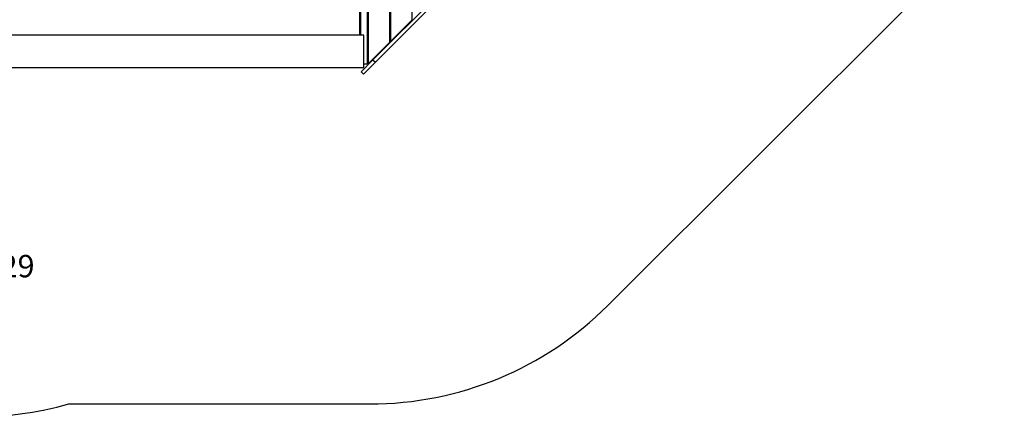
# Model space of a CAD drawing. Units: millimetres. Extents: x 5108 to 16456, y -3343 to 4638.
# Drawn here: x 11485 to 15870, y -3243 to -1469 of the extents above; entities that cross this region are included whole.
import ezdxf

# ---------------------------------------------------------------- set-up
doc = ezdxf.new("R2010")
doc.units = ezdxf.units.MM
for name, color, linetype in [('SAFETY_AREA', 3, 'Continuous'), ('TIPTAP', 6, 'Continuous'), ('TIPTAP_A1', 4, 'Continuous')]:
    doc.layers.add(name, color=color, linetype=linetype)
doc.styles.add('style1', font='arial.ttf', dxfattribs={"height": 100})

# ---------------------------------------------------------------- blocks, each defined once
blk = doc.blocks.new('MM129_top')
at = {"layer": 'SAFETY_AREA', "linetype": 'Continuous'}
for p, q in [((5939.3, -1064.2), (4174.3, -2829.2)), ((1773.8, -3268.5), (3113.6, -3268.5))]:
    blk.add_line(p, q, dxfattribs=at)
for centre, radius, start, end in [((3113.6, -1768.5), 1500, 270, 315), ((1336.9, -1698.2), 1630, 254.4554, 285.5446)]:
    blk.add_arc(centre, radius, start, end, dxfattribs=at)
at = {"layer": 'TIPTAP', "linetype": 'Continuous', "lineweight": 25}
for p, q in [((3073.3, 1748.1), (3071.4, -1623.5)), ((3103.2, 1748), (3101.3, -1752)), ((3107.4, 1746.5), (3105.5, -1751.9)), ((3108.2, 1745.7), (3106.3, -1752)), ((3203.1, 1650.7), (3201.3, -1657)), ((3207.3, 1646.6), (3205.5, -1652)), ((3208.1, 1645.8), (3206.3, -1652)), ((3069, 1616.5), (3067.2, -1623.5)), ((3303.1, 1550.8), (3301.4, -1557.1)), ((3823.1, -1037.8), (3127.6, -1733.4)), ((3833.7, -1048.5), (3138.2, -1744)), ((3301.4, -1557.1), (3206.3, -1652)), ((3086.5, -1623.5), (1443.4, -1623.5)), ((3086.5, -1768.5), (3086.5, -1623.5)), ((3201.3, -1657), (3106.3, -1752)), ((3205.5, -1652), (3206.3, -1652)), ((3074.4, -1786.6), (3127.6, -1733.4)), ((3138.2, -1744), (3085, -1797.2)), ((3086.5, -1751.9), (3101.3, -1752)), ((3105.5, -1751.9), (3106.3, -1752)), ((3127.6, -1733.4), (3138.2, -1744)), ((1446.3, -1768.5), (3086.5, -1768.5)), ((3085, -1797.2), (3074.4, -1786.6))]:
    blk.add_line(p, q, dxfattribs=at)
at = {"layer": 'TIPTAP_A1', "insert": (1110.8, -2603.8), "char_height": 100, "attachment_point": 1, "style": 'style1'}
blk.add_mtext_dynamic_manual_height_columns('  MM129', width=699.387, gutter_width=500, heights=[0], dxfattribs=at)

msp = doc.modelspace()

# ---------------------------------------------------------------- block references
msp.add_blockref('MM129_top', (9931.1, 85.6))

doc.saveas('drawing.dxf')
